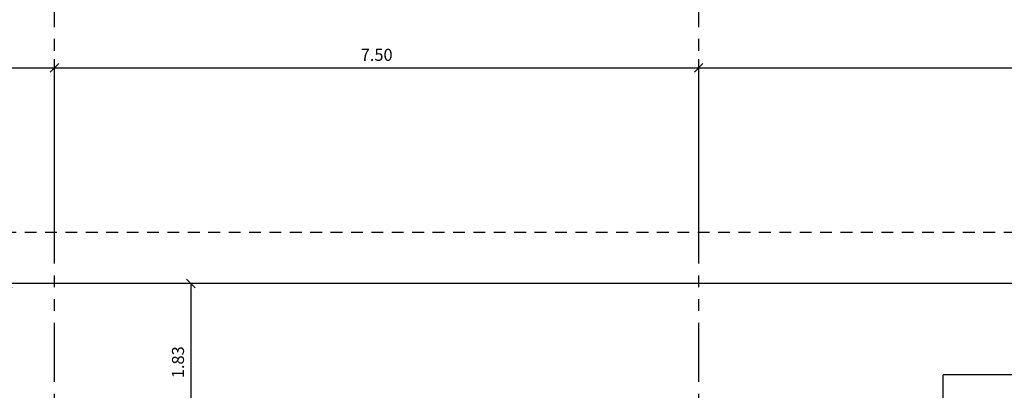
# Model space of a CAD drawing. Extents: x 370 to 3702, y 480 to 1093.
# Drawn here: x 3289 to 3301, y 1075 to 1080 of the extents above; entities that cross this region are included whole.
import ezdxf

# ---------------------------------------------------------------- set-up
doc = ezdxf.new("R2010")
doc.units = 0
doc.header["$LTSCALE"] = 1.1
doc.header["$MEASUREMENT"] = 0
doc.header["$PDMODE"] = 3
doc.header["$PDSIZE"] = 0.1
for name, pattern in [('HIDDEN2', [0.1875, 0.125, -0.0625]), ('PHANTOM', [2.5, 1.25, -0.25, 0.25, -0.25, 0.25, -0.25]), ('PHANTOM2', [1.25, 0.625, -0.125, 0.125, -0.125, 0.125, -0.125])]:
    doc.linetypes.add(name, pattern=pattern)
doc.layers.get('0').update_dxf_attribs({"color": 1, "linetype": 'CONTINUOUS'})
doc.layers.get('DEFPOINTS').update_dxf_attribs({"linetype": 'CONTINUOUS'})
for name, color, linetype in [('ANDEN', 144, 'CONTINUOUS'), ('COTAS', 8, 'CONTINUOUS'), ('EJES', 253, 'PHANTOM'), ('ESC', 7, 'CONTINUOUS'), ('proyecciones', 8, 'HIDDEN2')]:
    doc.layers.add(name, color=color, linetype=linetype)
doc.styles.add('ROMANS', font='romans.shx')
doc.styles.get("Standard").update_dxf_attribs({"font": 'ROMANS.SHX'})
doc.dimstyles.get("Standard").update_dxf_attribs({"dimtxt": 0.18, "dimasz": 0.18, "dimexe": 0.18, "dimexo": 0.0625, "dimgap": 0.09, "dimtad": 0, "dimtih": 1, "dimtoh": 1, "dimzin": 0, "dimdsep": 46, "dimtxsty": 'Standard', "dimcen": 0.09, "dimadec": 0, "dimazin": 0, "dimtfac": 1, "dimtofl": 0, "dimtmove": 2, "dimatfit": 3, "dimfxl": 1, "dimtolj": 1, "dimtzin": 0, "dimarcsym": 0})

# ---------------------------------------------------------------- blocks, each defined once
blk = doc.blocks.new('_Oblique')
at = {"color": 0, "linetype": 'ByBlock', "lineweight": -2}
blk.add_line((-0.5, -0.5), (0.5, 0.5), dxfattribs=at)
blk = doc.blocks.new('*D436')
at = {"layer": 'COTAS', "color": 8, "lineweight": -2, "transparency": 16777216}
for p, q in [((3297.384, 1077.172), (3297.384, 1079.272)), ((3307.384, 1077.172), (3307.384, 1079.272)), ((3297.384, 1079.172), (3307.384, 1079.172))]:
    blk.add_line(p, q, dxfattribs=at)
at = {"layer": 'DEFPOINTS', "color": 0, "transparency": 16777216}
for p in [(3307.384, 1079.172), (3307.384, 1076.925), (3297.384, 1076.73)]:
    blk.add_point(p, dxfattribs=at)
at = {"layer": 'COTAS', "color": 8, "lineweight": -2, "transparency": 16777216, "xscale": 0.1, "yscale": 0.1, "zscale": 0.1, "rotation": 180}
blk.add_blockref('_Oblique', (3297.384, 1079.172), dxfattribs=at)
at = {"layer": 'COTAS', "color": 8, "lineweight": -2, "transparency": 16777216, "xscale": 0.1, "yscale": 0.1, "zscale": 0.1}
blk.add_blockref('_Oblique', (3307.384, 1079.172), dxfattribs=at)
at = {"layer": 'COTAS', "color": 7, "transparency": 16777216, "insert": (3302.384, 1079.322), "char_height": 0.14, "attachment_point": 5, "style": 'ROMANS'}
blk.add_mtext('\\A1;10.00', dxfattribs=at)
blk = doc.blocks.new('DIMDOT2')
blk.add_line((-1, 0), (1, 0))
at = {"color": 0, "linetype": 'ByBlock'}
blk.add_line((0, -2.1875), (0, 0.875), dxfattribs=at)
for radius in [0.5, 0.45, 0.4]:
    blk.add_circle((0, 0), radius)
blk = doc.blocks.new('*D435')
at = {"layer": 'COTAS', "color": 8, "lineweight": -2, "transparency": 16777216}
for p, q in [((3287.459, 1077.172), (3287.459, 1079.272)), ((3289.884, 1077.175), (3289.884, 1079.272)), ((3287.459, 1079.172), (3289.884, 1079.172))]:
    blk.add_line(p, q, dxfattribs=at)
at = {"layer": 'DEFPOINTS', "color": 0, "transparency": 16777216}
for p in [(3289.884, 1079.172), (3289.884, 1076.975), (3287.459, 1075.595)]:
    blk.add_point(p, dxfattribs=at)
at = {"layer": 'COTAS', "color": 8, "lineweight": -2, "transparency": 16777216, "xscale": 0.1, "yscale": 0.1, "zscale": 0.1, "rotation": 180}
blk.add_blockref('_Oblique', (3287.459, 1079.172), dxfattribs=at)
at = {"layer": 'COTAS', "color": 8, "lineweight": -2, "transparency": 16777216, "xscale": 0.1, "yscale": 0.1, "zscale": 0.1}
blk.add_blockref('_Oblique', (3289.884, 1079.172), dxfattribs=at)
at = {"layer": 'COTAS', "color": 7, "transparency": 16777216, "insert": (3288.672, 1079.322), "char_height": 0.14, "attachment_point": 5, "style": 'ROMANS'}
blk.add_mtext('\\A1;2.43', dxfattribs=at)
blk = doc.blocks.new('*D445')
at = {"layer": 'COTAS', "color": 8, "lineweight": -2, "transparency": 16777216}
for p, q in [((3289.884, 1077.175), (3289.884, 1079.272)), ((3297.384, 1077.172), (3297.384, 1079.272)), ((3289.884, 1079.172), (3297.384, 1079.172))]:
    blk.add_line(p, q, dxfattribs=at)
at = {"layer": 'DEFPOINTS', "color": 0, "transparency": 16777216}
for p in [(3297.384, 1079.172), (3289.884, 1076.975), (3297.384, 1076.73)]:
    blk.add_point(p, dxfattribs=at)
at = {"layer": 'COTAS', "color": 8, "lineweight": -2, "transparency": 16777216, "xscale": 0.1, "yscale": 0.1, "zscale": 0.1, "rotation": 180}
blk.add_blockref('_Oblique', (3289.884, 1079.172), dxfattribs=at)
at = {"layer": 'COTAS', "color": 8, "lineweight": -2, "transparency": 16777216, "xscale": 0.1, "yscale": 0.1, "zscale": 0.1}
blk.add_blockref('_Oblique', (3297.384, 1079.172), dxfattribs=at)
at = {"layer": 'COTAS', "color": 7, "transparency": 16777216, "insert": (3293.634, 1079.322), "char_height": 0.14, "attachment_point": 5, "style": 'ROMANS'}
blk.add_mtext('\\A1;7.50', dxfattribs=at)
blk = doc.blocks.new('*D2380')
at = {"layer": 'COTAS', "color": 8, "lineweight": -2, "transparency": 16777216}
for p, q in [((3292.221, 1076.663), (3291.371, 1076.663)), ((3291.471, 1076.663), (3291.471, 1074.833)), ((3291.859, 1074.833), (3291.371, 1074.833))]:
    blk.add_line(p, q, dxfattribs=at)
at = {"layer": 'DEFPOINTS', "color": 0, "transparency": 16777216}
for p in [(3292.421, 1076.663), (3291.471, 1074.833), (3292.059, 1074.833)]:
    blk.add_point(p, dxfattribs=at)
at = {"layer": 'COTAS', "color": 8, "lineweight": -2, "transparency": 16777216, "xscale": 0.1, "yscale": 0.1, "zscale": 0.1}
for p, rotation in [((3291.471, 1076.663), 90), ((3291.471, 1074.833), 270)]:
    blk.add_blockref('_Oblique', p, dxfattribs=dict(at, rotation=rotation))
at = {"layer": 'COTAS', "color": 7, "transparency": 16777216, "insert": (3291.321, 1075.748), "char_height": 0.14, "attachment_point": 5, "rotation": 90, "style": 'ROMANS'}
blk.add_mtext('\\A1;1.83', dxfattribs=at)
blk = doc.blocks.new('*D2370')
at = {"layer": 'COTAS', "color": 8, "lineweight": -2, "transparency": 16777216}
for p, q in [((3290.09, 1076.663), (3289.24, 1076.663)), ((3289.34, 1076.663), (3289.34, 1074.963)), ((3289.728, 1074.963), (3289.24, 1074.963))]:
    blk.add_line(p, q, dxfattribs=at)
at = {"layer": 'DEFPOINTS', "color": 0, "transparency": 16777216}
for p in [(3290.29, 1076.663), (3289.34, 1074.963), (3289.928, 1074.963)]:
    blk.add_point(p, dxfattribs=at)
at = {"layer": 'COTAS', "color": 8, "lineweight": -2, "transparency": 16777216, "xscale": 0.1, "yscale": 0.1, "zscale": 0.1}
for p, rotation in [((3289.34, 1076.663), 90), ((3289.34, 1074.963), 270)]:
    blk.add_blockref('_Oblique', p, dxfattribs=dict(at, rotation=rotation))
at = {"layer": 'COTAS', "color": 7, "transparency": 16777216, "insert": (3289.19, 1075.813), "char_height": 0.14, "attachment_point": 5, "rotation": 90, "style": 'ROMANS'}
blk.add_mtext('\\A1;1.70', dxfattribs=at)

msp = doc.modelspace()

# ---------------------------------------------------------------- linework, layer by layer
at = {"layer": 'ANDEN'}
msp.add_line((3321.488, 1076.663), (3288.009, 1076.663), dxfattribs=at)
at = {"layer": 'EJES', "color": 8, "linetype": 'PHANTOM2'}
for p, q in [((3289.884, 1043.895), (3289.884, 1082.49)), ((3297.384, 1043.895), (3297.384, 1082.49))]:
    msp.add_line(p, q, dxfattribs=at)
at = {"layer": 'ESC'}
for p in [(3303.581, 1075.603), (3300.231, 1074.833)]:
    msp.add_line(p, (3300.231, 1075.603), dxfattribs=at)
at = {"layer": 'proyecciones', "linetype": 'HIDDEN2'}
msp.add_lwpolyline([(3287.459, 1047.2), (3342.067, 1047.2), (3342.067, 1049.504), (3345.726, 1049.504), (3345.726, 1048.018), (3358.126, 1048.018), (3358.126, 1049.518), (3364.119, 1049.518), (3364.119, 1077.257), (3357.639, 1077.257), (3356.931, 1078.717), (3346.661, 1078.717), (3345.961, 1077.257), (3287.459, 1077.257), (3287.459, 1047.2)], dxfattribs=at)

# ---------------------------------------------------------------- dimensions: what is measured, and where the dimension line sits
at = {"layer": 'COTAS'}
for base, p1, p2, picture, middle in [((3289.884470829, 1079.171925814), (3287.459470829, 1075.594717046), (3289.884470829, 1076.975413456), '*D435', (3288.671970829, 1079.321925814)), ((3297.384, 1079.172), (3289.884, 1076.975), (3297.384, 1076.73), '*D445', (3293.634, 1079.322)), ((3307.384, 1079.172), (3297.384, 1076.73), (3307.384, 1076.925), '*D436', (3302.384, 1079.322))]:
    dim = msp.add_linear_dim(base=base, p1=p1, p2=p2, dimstyle='Standard', override={"dimscale": 2, "dimtxt": 0.07, "dimasz": 0.05, "dimexe": 0.05, "dimexo": 0.1, "dimgap": 0.04, "dimtad": 1, "dimtih": 0, "dimtoh": 0, "dimrnd": 0.001, "dimtxsty": 'ROMANS', "dimblk": 'Oblique', "dimcen": -0.15, "dimclrd": 8, "dimclre": 8, "dimclrt": 7, "dimtfac": 1.5, "dimtix": 1, "dimtofl": 1, "dimldrblk": 'DIMDOT2', "dimfxlon": 1}, dxfattribs=at)
    dim.commit()
    dim.dimension.update_dxf_attribs({"geometry": picture, "text_midpoint": middle})
for base, p1, p2, picture, middle in [((3289.34, 1074.963), (3290.29, 1076.663), (3289.928, 1074.963), '*D2370', (3289.19, 1075.813)), ((3291.471, 1074.833), (3292.421, 1076.663), (3292.059, 1074.833), '*D2380', (3291.321, 1075.748))]:
    dim = msp.add_linear_dim(base=base, p1=p1, p2=p2, angle=90, dimstyle='Standard', override={"dimscale": 2, "dimtxt": 0.07, "dimasz": 0.05, "dimexe": 0.05, "dimexo": 0.1, "dimgap": 0.04, "dimtad": 1, "dimtih": 0, "dimtoh": 0, "dimrnd": 0.001, "dimtxsty": 'ROMANS', "dimblk": 'Oblique', "dimcen": -0.15, "dimclrd": 8, "dimclre": 8, "dimclrt": 7, "dimtfac": 1.5, "dimtix": 1, "dimtofl": 1, "dimldrblk": 'DIMDOT2', "dimfxlon": 1}, dxfattribs=at)
    dim.commit()
    dim.dimension.update_dxf_attribs({"geometry": picture, "text_midpoint": middle})

doc.saveas('drawing.dxf')
